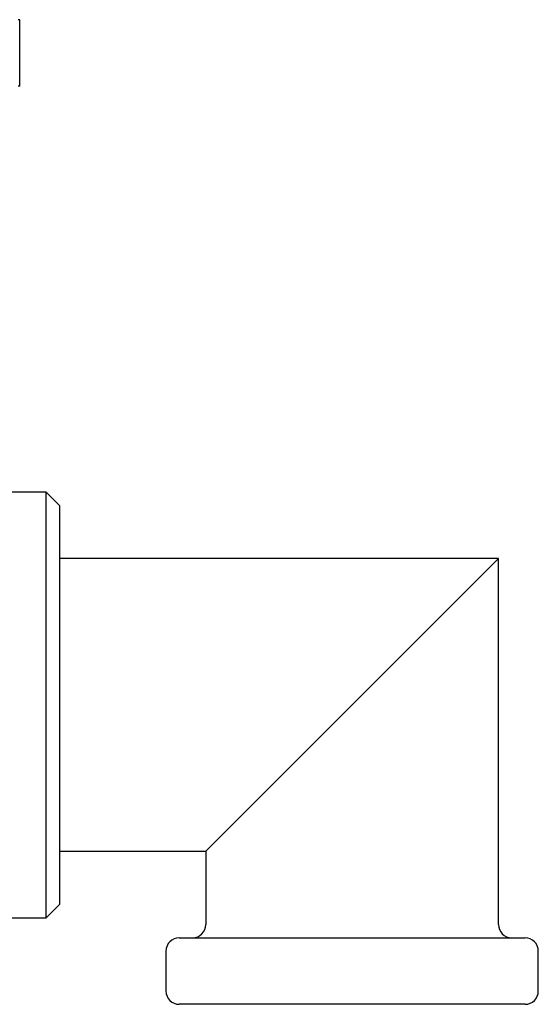
# Model space of a CAD drawing. Units: millimetres. Extents: x 15 to 2033, y 32 to 1450.
# Drawn here: x 398 to 437, y 641 to 715 of the extents above; entities that cross this region are included whole.
import ezdxf

# ---------------------------------------------------------------- set-up
doc = ezdxf.new("R2010")
doc.units = ezdxf.units.MM
doc.header["$LTSCALE"] = 7

msp = doc.modelspace()

# ---------------------------------------------------------------- linework, layer by layer
at = {"color": 7, "linetype": 'Continuous', "lineweight": 25}
for p, q in [((397.911, 714.547), (397.79, 714.547)), ((397.911, 709.547), (397.911, 714.547)), ((397.911, 709.547), (397.79, 709.547)), ((399.911, 679.047), (393.4, 679.047)), ((400.911, 678.047), (399.911, 679.047)), ((399.911, 663.047), (399.911, 679.047)), ((400.911, 678.047), (400.911, 663.047)), ((433.911, 674.047), (400.911, 674.047)), ((411.911, 652.047), (433.911, 674.047)), ((433.911, 646.547), (433.911, 674.047)), ((399.911, 647.047), (399.911, 663.047)), ((400.911, 663.047), (400.911, 648.047)), ((400.911, 652.047), (411.911, 652.047)), ((411.911, 652.047), (411.911, 646.547)), ((399.911, 647.047), (400.911, 648.047)), ((389.661, 647.047), (399.911, 647.047)), ((409.911, 645.547), (435.911, 645.547)), ((408.911, 644.547), (408.911, 641.547)), ((436.911, 641.547), (436.911, 644.547)), ((435.911, 640.547), (409.911, 640.547))]:
    msp.add_line(p, q, dxfattribs=at)
for centre, start, end in [((410.911, 646.547), 270, 0), ((434.911, 646.547), 180, 270), ((409.911, 644.547), 90, 180), ((435.911, 644.547), 0, 90), ((409.911, 641.547), 180, 270), ((435.911, 641.547), 270, 0)]:
    msp.add_arc(centre, 1, start, end, dxfattribs=at)

doc.saveas('drawing.dxf')
